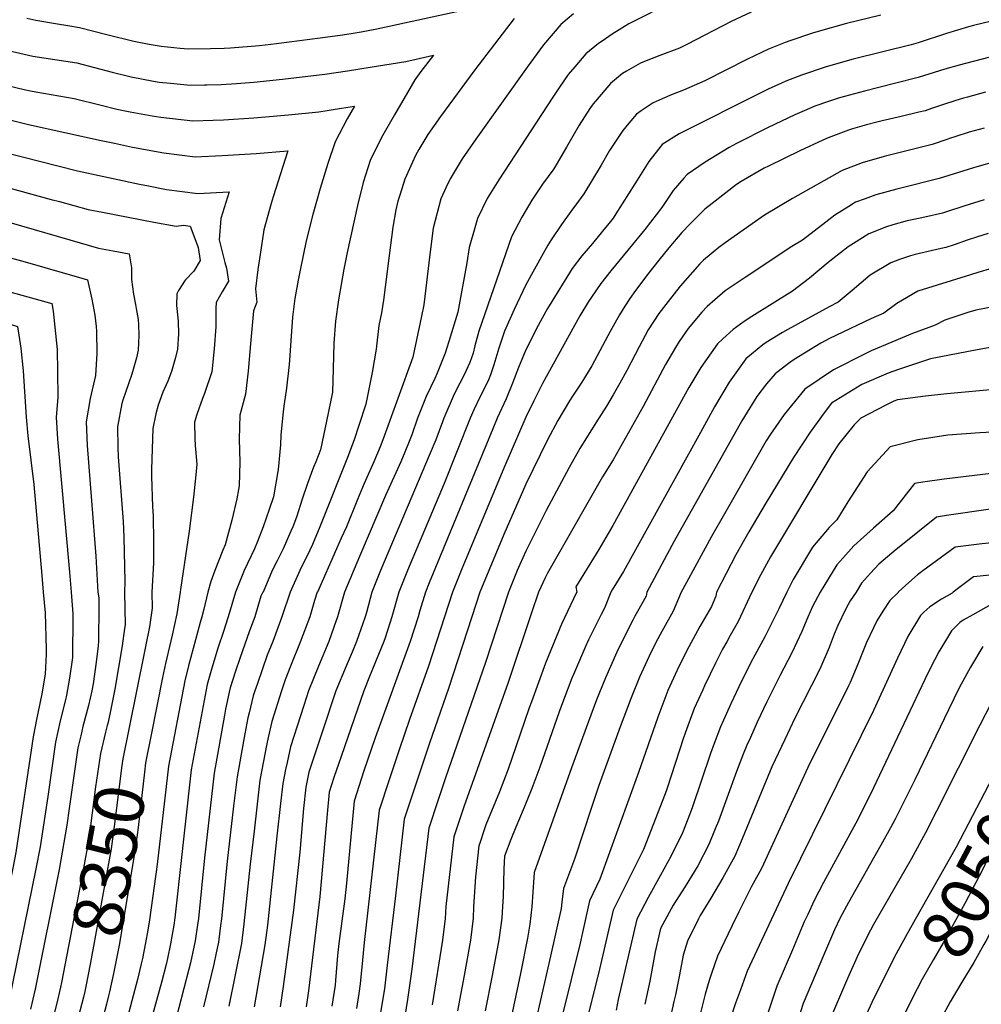
# Model space of a CAD drawing. Units: inches. Extents: x 2504604 to 2509576, y 1523642 to 1529092.
# Drawn here: x 2505709 to 2506262, y 1524763 to 1525329 of the extents above; entities that cross this region are included whole.
import ezdxf
from ezdxf.enums import TextEntityAlignment as Align

# ---------------------------------------------------------------- set-up
doc = ezdxf.new("R2010")
doc.units = ezdxf.units.IN
doc.header["$MEASUREMENT"] = 0
doc.layers.add('tile_2649_20_contour_10ft', color=8, linetype='Continuous')
doc.styles.add('Arial', font='arial.ttf')

msp = doc.modelspace()

# ---------------------------------------------------------------- linework, layer by layer
at = {"layer": 'tile_2649_20_contour_10ft'}
for points, elevation in [([(2505469.99, 1525340.51), (2505483.29, 1525327.91), (2505493.78, 1525319.64), (2505497.3, 1525316.96), (2505505.23, 1525311.61), (2505526.9, 1525296.44), (2505541.57, 1525286.12), (2505554.1, 1525274.21), (2505565.38, 1525261.74), (2505574.93, 1525250.81), (2505576.67, 1525248.99), (2505581.42, 1525245.62), (2505591.36, 1525238.76), (2505594.38, 1525237.76), (2505611.94, 1525233.2), (2505634.77, 1525227.75), (2505644.87, 1525225.42), (2505658.5, 1525222.98), (2505673.16, 1525220.26), (2505682.24, 1525218.24), (2505688.51, 1525216.65), (2505704.15, 1525212.36), (2505709.97, 1525210.67)], 8360), ([(2506084.46, 1525339.49), (2506059.34, 1525326.83), (2506049.73, 1525320.98), (2506043.9, 1525316.98), (2506041.86, 1525315.57), (2506034.51, 1525309.53), (2506028.28, 1525302.19), (2506024.51, 1525297.71), (2506019.49, 1525290.37), (2506015.59, 1525284.6), (2505984.54, 1525237.2), (2505977.87, 1525226.37), (2505972.19, 1525215.01), (2505970.67, 1525209.62), (2505967.48, 1525198.31), (2505966.12, 1525189.38), (2505960.95, 1525161.01), (2505955.86, 1525144.18), (2505953.61, 1525137.55), (2505949.05, 1525125.98), (2505947.79, 1525122.86), (2505942.84, 1525112.55), (2505941.24, 1525108.79), (2505937.69, 1525100.05), (2505934.43, 1525090.61), (2505933.32, 1525087.55), (2505930.58, 1525080.64), (2505928.24, 1525075.05), (2505919.46, 1525055.58), (2505904.47, 1525020.56), (2505895.86, 1525000.05), (2505895.84, 1525000)], 8280), ([(2505504.87, 1525332.88), (2505511.5, 1525328.1), (2505526.08, 1525319.03), (2505542.94, 1525308.87), (2505558.74, 1525299.14), (2505572.47, 1525288.1), (2505577.49, 1525283.69), (2505585.11, 1525276.31), (2505590.03, 1525271.72), (2505598, 1525264.75), (2505609.7, 1525257.33), (2505613.43, 1525255.06), (2505633.77, 1525248.43), (2505642.52, 1525246.03), (2505656.98, 1525242.92), (2505672.19, 1525240.04), (2505679.97, 1525238.34), (2505687.65, 1525236.63), (2505696.46, 1525234.33), (2505702.82, 1525232.65), (2505727.15, 1525225.91)], 8350), ([(2505608.7, 1525337.04), (2505624.9, 1525327.64), (2505653.95, 1525309.62), (2505656.43, 1525308.2), (2505673.84, 1525299.68), (2505695.17, 1525293.3), (2505702.81, 1525291.18), (2505711.5, 1525289.09), (2505715.11, 1525288.32), (2505718.21, 1525287.79), (2505740.23, 1525284.02), (2505755.9, 1525280.04), (2505764.95, 1525277.82), (2505772.59, 1525276.21), (2505785.19, 1525274.05)], 8320), ([(2505652.07, 1525334.37), (2505662.33, 1525328.75), (2505671.8, 1525323.56), (2505677.65, 1525320.97), (2505691.94, 1525314.77), (2505693.46, 1525314.3), (2505704.14, 1525311.21), (2505716.64, 1525308.25), (2505729.21, 1525306.34), (2505741.79, 1525304.4), (2505762.14, 1525298.98), (2505773.11, 1525296.3), (2505785.99, 1525293.85), (2505789.28, 1525293.29), (2505795.75, 1525292.66), (2505807.21, 1525291.68), (2505815.29, 1525291.76), (2505816.67, 1525291.8)], 8310), ([(2505857.93, 1525315.72), (2505881.85, 1525318.79), (2505894.67, 1525320.59), (2505900.72, 1525321.48), (2505905.37, 1525322.2), (2505914.38, 1525323.99), (2505973.6, 1525336.88)], 8300), ([(2506027.45, 1525332.66), (2506020.24, 1525326.46), (2506010.16, 1525314.73), (2506000.91, 1525301.99), (2505971.39, 1525260.52), (2505963.51, 1525249.3), (2505956.62, 1525237.81), (2505954.32, 1525232.94), (2505951.25, 1525226.28), (2505946.86, 1525209.42), (2505944.67, 1525192.6), (2505942.53, 1525174.95), (2505941.33, 1525165.32), (2505940.06, 1525158.76), (2505935.04, 1525135.11), (2505917.88, 1525087.55), (2505916.35, 1525083.69), (2505912.69, 1525075.05), (2505907.02, 1525062.55), (2505903.34, 1525053.4), (2505896.88, 1525037.55), (2505893.94, 1525031.09), (2505891.26, 1525025.05), (2505880.18, 1525000.05), (2505880.16, 1525000)], 8290), ([(2506129.57, 1525333.51), (2506118.24, 1525328.13), (2506093.08, 1525315.16), (2506088.43, 1525312.91), (2506077.21, 1525308.59), (2506068.32, 1525305.29), (2506066.04, 1525304.22), (2506058, 1525299.69), (2506055.67, 1525298.29), (2506048.85, 1525292.52), (2506040.09, 1525282.47), (2506038.72, 1525280.84), (2506036.9, 1525278.17), (2506030.66, 1525268.56), (2506023.47, 1525255.93), (2506016.13, 1525243.44), (2506009.7, 1525234.57), (2506003.55, 1525225.48), (2505997.71, 1525215.69), (2505991.87, 1525204.42), (2505973.06, 1525150.05), (2505970.79, 1525141.74), (2505969.73, 1525137.55), (2505967.87, 1525132.17), (2505964.59, 1525125.05), (2505959.69, 1525115.34), (2505958.35, 1525112.55), (2505952.93, 1525100.05), (2505952.11, 1525097.93), (2505948.32, 1525087.55), (2505945.15, 1525079.88), (2505916.43, 1525012.55), (2505911.44, 1525000.05), (2505911.42, 1525000)], 8270), ([(2506204.17, 1525331.78), (2506184.53, 1525326.99), (2506168.19, 1525322.55), (2506164.93, 1525321.49), (2506151.81, 1525317.18), (2506149.14, 1525316.2), (2506139.69, 1525312.29), (2506127.5, 1525306.51), (2506102.93, 1525294.05), (2506090.75, 1525288.71), (2506084.31, 1525286.31), (2506078.56, 1525283.82), (2506073.3, 1525281.44), (2506066.39, 1525276.9), (2506063.66, 1525274.95), (2506059.36, 1525269.77), (2506055.83, 1525265.44), (2506048.25, 1525253.97), (2506043.42, 1525245.67), (2506033.42, 1525229.1), (2506028.78, 1525222.85), (2506026.88, 1525220.33), (2506020.5, 1525211.42), (2506014.7, 1525202.59), (2506012.78, 1525199.51), (2506009.95, 1525194.88), (2505999.98, 1525176.71), (2505993.33, 1525162.55), (2505987.83, 1525150.05), (2505984.61, 1525140.42), (2505981.7, 1525130.83), (2505979.77, 1525125.05), (2505978.48, 1525121.56), (2505973.85, 1525112.55), (2505970.15, 1525104.88), (2505968.01, 1525100.05), (2505953.07, 1525062.55), (2505931.96, 1525012.55), (2505926.96, 1525000.05), (2505926.94, 1525000)], 8260), ([(2505541.5, 1525329.62), (2505554.43, 1525323.06), (2505575.57, 1525311.91), (2505589.6, 1525301.1), (2505601.58, 1525290.79), (2505603.63, 1525289.09), (2505617.3, 1525279.19), (2505623.96, 1525275.33), (2505633.72, 1525270.05), (2505642.29, 1525267.01), (2505654.38, 1525263.36), (2505657.7, 1525262.58), (2505688.63, 1525255.88), (2505742.3, 1525242.33), (2505745, 1525241.75)], 8340), ([(2505579.01, 1525330.9), (2505592.25, 1525324.56), (2505607.2, 1525314.44), (2505616.08, 1525307.67), (2505621.65, 1525303.87), (2505636.71, 1525293.62), (2505638.98, 1525292.39), (2505653.6, 1525284.73), (2505658.75, 1525283.16), (2505675.1, 1525278.66), (2505714.04, 1525268.91), (2505755.87, 1525259.73), (2505763.49, 1525258.16)], 8330), ([(2505713.12, 1525330.13), (2505718.22, 1525329), (2505730.78, 1525326.82), (2505736.64, 1525325.85), (2505743.35, 1525324.82), (2505759.01, 1525320.73), (2505774.68, 1525316.81), (2505783.39, 1525315.17), (2505790.44, 1525313.95), (2505801.24, 1525312.89), (2505805.82, 1525312.44), (2505818.66, 1525312.65), (2505826.62, 1525312.79), (2505830.15, 1525313.04), (2505846.89, 1525314.42), (2505856.61, 1525315.55), (2505857.93, 1525315.72)], 8300), ([(2505993.4, 1525329.99), (2505970.71, 1525300.46), (2505950.96, 1525273.49), (2505943.72, 1525263.17), (2505938.5, 1525254.54), (2505936.6, 1525251.07), (2505934.82, 1525247.33), (2505930.44, 1525237.48), (2505927.74, 1525228.9), (2505926.5, 1525224.8), (2505925.39, 1525219.96), (2505923.6, 1525209.93), (2505921.4, 1525193.59), (2505919.38, 1525176.93), (2505918.19, 1525167.9), (2505917.02, 1525160.64), (2505915.61, 1525153.37), (2505913.98, 1525139.8), (2505911.62, 1525126.34), (2505909.03, 1525112.88), (2505908.12, 1525108.19), (2505904.1, 1525095.93), (2505901.28, 1525087.55), (2505897.57, 1525077.47), (2505881.59, 1525037.55), (2505877.31, 1525027.37), (2505875.88, 1525024.15), (2505870.14, 1525012.55), (2505864.54, 1525000.05), (2505864.53, 1525000)], 8300), ([(2506267.89, 1525328.38), (2506257.54, 1525325.86), (2506254.64, 1525325.11), (2506241.96, 1525321.35), (2506225.73, 1525315.99), (2506221.71, 1525314.74), (2506188.34, 1525306.46), (2506172.82, 1525302.06), (2506158.67, 1525297.42), (2506149.68, 1525293.8), (2506147.03, 1525292.68), (2506139.41, 1525289.2), (2506135.63, 1525287.34), (2506088.3, 1525263.65), (2506078.44, 1525257.42), (2506070.72, 1525247.77), (2506064.03, 1525236.9), (2506062.84, 1525234.89), (2506051.78, 1525217.56), (2506050.22, 1525215.16), (2506048.78, 1525213.2), (2506044.24, 1525207.63), (2506038.36, 1525200.45), (2506032.22, 1525193.5), (2506026.77, 1525186.15), (2506025.19, 1525183.69), (2506015, 1525167.25), (2506012.59, 1525163.16), (2506009.41, 1525157.66), (2506007.21, 1525153.46), (2505999.98, 1525139.36), (2505995.8, 1525129.23), (2505992.39, 1525120.14), (2505988.81, 1525111.22), (2505983.64, 1525100.05), (2505981.01, 1525094.02), (2505944.55, 1525005.48), (2505942.36, 1525000.05), (2505942.34, 1525000)], 8250), ([(2505816.67, 1525291.8), (2505824.79, 1525291.99), (2505833.62, 1525292.52), (2505843.66, 1525293.24), (2505860.15, 1525294.98), (2505884.42, 1525297.96), (2505897.43, 1525299.92), (2505910.47, 1525301.97), (2505931.15, 1525305.26), (2505936.96, 1525306.51), (2505946.88, 1525308.86), (2505939.65, 1525299.51), (2505936.33, 1525294.73), (2505931.95, 1525287.36), (2505924.47, 1525274.49), (2505917.14, 1525261.54), (2505910.48, 1525248.23), (2505906.51, 1525235.56), (2505903.33, 1525222.47), (2505897.27, 1525195.3), (2505895.37, 1525185.87), (2505892.39, 1525168.13), (2505890.6, 1525155.79), (2505889.66, 1525143.24), (2505889.35, 1525128.49), (2505888.86, 1525115), (2505885.51, 1525098.45), (2505881.9, 1525081.96), (2505879.27, 1525075.05), (2505878.04, 1525072), (2505874.43, 1525062.55), (2505871.43, 1525053.6), (2505868.09, 1525043.15), (2505865.99, 1525037.55), (2505864.95, 1525035.08), (2505860.48, 1525025.05), (2505857.05, 1525017.98), (2505854.26, 1525012.55), (2505848.92, 1525000.05), (2505848.9, 1525000)], 8310), ([(2506266.09, 1525307.59), (2506249.34, 1525303.04), (2506240.96, 1525300.73), (2506225.62, 1525296.06), (2506212.11, 1525292.53), (2506194.85, 1525288.09), (2506180.37, 1525284.25), (2506173.52, 1525282.02), (2506166.28, 1525279.49), (2506160.16, 1525276.93), (2506154.74, 1525274.49), (2506139.42, 1525267.18), (2506121.31, 1525258.09), (2506116.98, 1525255.8), (2506103.21, 1525247.25), (2506099.57, 1525244.91), (2506092.86, 1525240.31), (2506090.87, 1525238.05), (2506084.87, 1525230.98), (2506078.3, 1525221.15), (2506068.55, 1525208.59), (2506048.97, 1525184.81), (2506043.23, 1525177.61), (2506037.79, 1525169.76), (2506036.04, 1525167.1), (2506031.15, 1525158.87), (2506009.74, 1525119.99), (2506004.58, 1525110.16), (2505999.98, 1525100.62), (2505987.48, 1525071.4), (2505963.31, 1525013.37), (2505957.91, 1525000.05), (2505957.89, 1525000)], 8240), ([(2506264.35, 1525287.49), (2506254.1, 1525284.75), (2506251.78, 1525284.12), (2506246.8, 1525282.58), (2506240.34, 1525280.39), (2506233.36, 1525278.09), (2506229.64, 1525276.89), (2506226.11, 1525276.02), (2506215.85, 1525273.51), (2506204.97, 1525271.03), (2506202.02, 1525270.34), (2506195.9, 1525268.69), (2506187.91, 1525266.48), (2506185.55, 1525265.66), (2506174.01, 1525261.27), (2506170.96, 1525259.88), (2506157.67, 1525253.83), (2506139.56, 1525245.06), (2506137.19, 1525243.86), (2506123.87, 1525236.14), (2506121.24, 1525234.5), (2506107.16, 1525223.49), (2506103.08, 1525220.25), (2506094.74, 1525211.98), (2506089.85, 1525206.81), (2506082.3, 1525198.07), (2506076.55, 1525191.04), (2506070.81, 1525183.66), (2506063.19, 1525173.57), (2506059.84, 1525168.99), (2506057.01, 1525164.52), (2506053.89, 1525159.58), (2506048.52, 1525149.86), (2506047.21, 1525147.39), (2506038.11, 1525130.27), (2506032.24, 1525120.81), (2506026.95, 1525112.81), (2506025.18, 1525110.04), (2506018.39, 1525098.71), (2506012.54, 1525087.65), (2505999.98, 1525062.11), (2505987.48, 1525033.18), (2505973.62, 1525000.05), (2505973.6, 1525000)], 8230), ([(2505785.19, 1525274.05), (2505790.22, 1525273.18), (2505808.58, 1525271.14), (2505820.33, 1525271.49), (2505826.14, 1525271.68), (2505843.66, 1525272.82), (2505863.64, 1525274.45), (2505881.12, 1525276.35), (2505894.15, 1525278.35), (2505901.53, 1525279.52), (2505897.35, 1525272.19), (2505890.35, 1525259.06), (2505886.19, 1525246.5), (2505881.81, 1525232.17), (2505877.57, 1525217.19), (2505873.7, 1525202.12), (2505870.47, 1525186.18), (2505869.18, 1525179.5), (2505867.22, 1525168.93), (2505865.96, 1525158.16), (2505864.93, 1525144.56), (2505864.24, 1525133.45), (2505863.99, 1525130.94), (2505862.49, 1525117.38), (2505861.1, 1525108.36), (2505860.58, 1525103.86), (2505859.15, 1525090.28), (2505858.9, 1525084.72), (2505857.71, 1525070.65), (2505854.89, 1525054.95), (2505852.5, 1525047.53), (2505849.04, 1525037.55), (2505845.77, 1525029.26), (2505843.98, 1525025.05), (2505838.11, 1525012.55), (2505833.16, 1525000.05), (2505833.15, 1525000)], 8320), ([(2506263.72, 1525266.95), (2506255.09, 1525264.61), (2506246.87, 1525261.91), (2506244.39, 1525261.05), (2506242.16, 1525260.3), (2506233.71, 1525257.46), (2506221.44, 1525254.47), (2506206.16, 1525250.55), (2506193.59, 1525246.88), (2506181.98, 1525242.48), (2506153.53, 1525226.43), (2506137.42, 1525216.85), (2506130.23, 1525211.9), (2506114.67, 1525200.93), (2506111.15, 1525198.15), (2506102.16, 1525190.91), (2506100.16, 1525188.8), (2506088.88, 1525176.1), (2506081.85, 1525167.2), (2506076.47, 1525160.36), (2506070.5, 1525150.96), (2506065.27, 1525141.17), (2506058.1, 1525127.54), (2506054.11, 1525120.17), (2506050.37, 1525113.57), (2506046.44, 1525107.06), (2506040.32, 1525097.42), (2506031.12, 1525082.72), (2506025.09, 1525071.76), (2506011.8, 1525046.97), (2505999.98, 1525023.66), (2505996.6, 1525015.93), (2505995.13, 1525012.55), (2505990.09, 1525000.05), (2505990.07, 1525000)], 8220), ([(2505763.49, 1525258.16), (2505773.94, 1525256), (2505791.98, 1525252.76), (2505809.95, 1525250.47), (2505825.36, 1525251.2), (2505845.03, 1525252.32), (2505863.28, 1525253.77), (2505854.7, 1525227.31), (2505853.55, 1525223.46), (2505849.34, 1525208.48), (2505847.23, 1525194.21), (2505846.04, 1525185.54), (2505844.6, 1525174.51), (2505845.41, 1525166.88), (2505843.43, 1525161.91), (2505841.73, 1525142.93), (2505840.34, 1525127.08), (2505838.85, 1525113.93), (2505835.62, 1525101.88), (2505835.2, 1525088.3), (2505835.64, 1525074.85), (2505835.3, 1525061.28), (2505834.92, 1525059.15), (2505833.8, 1525053.73), (2505830.94, 1525041.5), (2505827.18, 1525027.25), (2505825.85, 1525024.19), (2505821.12, 1525012.55), (2505818.9, 1525006.13), (2505817.24, 1525000.05), (2505817.23, 1525000)], 8330), ([(2506270.3, 1525247.72), (2506259.42, 1525244.68), (2506254.53, 1525243.11), (2506237.79, 1525237.99), (2506237.72, 1525237.98), (2506215.66, 1525232.38), (2506213.44, 1525231.84), (2506201.35, 1525228.58), (2506195.15, 1525226.3), (2506189.71, 1525224.26), (2506185.87, 1525221.89), (2506177.72, 1525216.76), (2506172.69, 1525212.79), (2506159.14, 1525202.49), (2506153.13, 1525198.82), (2506126.15, 1525180.94), (2506114.7, 1525173.31), (2506104.38, 1525164.39), (2506101.22, 1525161.08), (2506093.35, 1525151.6), (2506088.2, 1525144.21), (2506086.08, 1525140.78), (2506080.38, 1525131.03), (2506067.56, 1525106.72), (2506050.28, 1525076.12), (2506044.2, 1525066.28), (2506017.86, 1525020.39), (2506012.54, 1525011), (2506011.23, 1525008.32), (2506007.45, 1525000)], 8210), ([(2505745, 1525241.75), (2505777.81, 1525234.67), (2505783.07, 1525233.61), (2505793.38, 1525231.66), (2505811.37, 1525229.24), (2505829.4, 1525230.22), (2505824.7, 1525214.91), (2505823.7, 1525202.6), (2505826.89, 1525189.7), (2505827.96, 1525186.37), (2505829.04, 1525178.83), (2505825.36, 1525172.75), (2505822, 1525166.64), (2505821.86, 1525163.35), (2505821.71, 1525159.7), (2505821.7, 1525152.64), (2505820.77, 1525139.98), (2505819.42, 1525126.74), (2505815.3, 1525114.34), (2505814.03, 1525111.49), (2505810.81, 1525102.18), (2505809.52, 1525097.83), (2505809.67, 1525088.49), (2505809.82, 1525084.36), (2505810.79, 1525073.73), (2505810.37, 1525067.53), (2505808.99, 1525054.76), (2505806.51, 1525035.12), (2505801.56, 1525001.63), (2505801.26, 1525000)], 8340), ([(2505727.15, 1525225.91), (2505731.85, 1525224.61), (2505748.32, 1525220.19), (2505756.69, 1525218.52), (2505786.09, 1525212.76), (2505798.92, 1525210.42), (2505803.17, 1525211), (2505806.98, 1525210.53), (2505809.15, 1525204.95), (2505811.71, 1525198.24), (2505812.82, 1525190.68), (2505809.11, 1525184.61), (2505804.21, 1525179.42), (2505800.33, 1525173.48), (2505799.43, 1525171.62), (2505799.23, 1525164.85), (2505799.86, 1525157.88), (2505800.17, 1525155.64), (2505800.33, 1525148.62), (2505799.65, 1525139.78), (2505798.69, 1525135.03), (2505796.25, 1525126.91), (2505794.13, 1525121.36), (2505791.35, 1525115.02), (2505788.61, 1525107.54), (2505787.19, 1525102.64), (2505785.62, 1525094.11), (2505784.87, 1525070.58), (2505784.78, 1525066.8), (2505785.44, 1525049.16), (2505785.79, 1525043.93), (2505785.95, 1525029.07), (2505785.97, 1525016.95), (2505784.98, 1525000)], 8350), ([(2506263.66, 1525225.56), (2506251.9, 1525221.96), (2506241.99, 1525218.76), (2506239.74, 1525218.07), (2506229.59, 1525215.78), (2506223.23, 1525214.4), (2506219.43, 1525213.53), (2506211.21, 1525211.3), (2506207.51, 1525210.12), (2506197.43, 1525206.06), (2506190.03, 1525201.51), (2506185.41, 1525198.64), (2506176.65, 1525191.75), (2506174.04, 1525189.68), (2506163.22, 1525180.66), (2506153.52, 1525173.14), (2506129.96, 1525158.55), (2506125.67, 1525155.69), (2506119.34, 1525151.09), (2506113.33, 1525145.69), (2506110.32, 1525142.8), (2506100.7, 1525129.19), (2506093.76, 1525117.65), (2506057.36, 1525051.58), (2506050.19, 1525038.47), (2506042.1, 1525024.65), (2506028.77, 1525003.13), (2506029.33, 1525000)], 8200), ([(2505709.97, 1525210.67), (2505737.83, 1525202.61), (2505754.38, 1525197.94), (2505762.72, 1525196.32), (2505771.99, 1525194.55), (2505773.22, 1525186.58), (2505773.35, 1525179.81), (2505774.35, 1525171.49), (2505775.57, 1525165.48), (2505775.98, 1525163.22), (2505777.07, 1525156.85), (2505777.36, 1525153.73), (2505777.52, 1525147.71), (2505777.06, 1525139.25), (2505776.17, 1525134.84), (2505773.52, 1525125.35), (2505768.35, 1525110.49), (2505767.69, 1525108.59), (2505765.3, 1525095.18), (2505765.41, 1525083.31), (2505765.66, 1525077.91), (2505768.43, 1525040.64), (2505768.95, 1525031.66), (2505769.4, 1525006.1), (2505769.31, 1525000)], 8360), ([(2506265.98, 1525206.22), (2506259.92, 1525204.35), (2506253.82, 1525202.37), (2506246.42, 1525199.84), (2506241.69, 1525198.24), (2506239.02, 1525197.65), (2506223.91, 1525194.17), (2506221.39, 1525193.44), (2506215.06, 1525191.26), (2506209.99, 1525189.43), (2506198.18, 1525182.28), (2506187.78, 1525173.61), (2506179.68, 1525166.88), (2506174.44, 1525164.18), (2506150.74, 1525151.13), (2506147.72, 1525149.33), (2506138.36, 1525143.55), (2506136.37, 1525142.25), (2506126.69, 1525134.3), (2506116.93, 1525120.85), (2506108.57, 1525106.68), (2506100.49, 1525091.77), (2506056.17, 1525012.01), (2506049.78, 1525001.45), (2506048.92, 1525000)], 8190), ([(2505693.64, 1525195.08), (2505712.22, 1525189.94), (2505744.73, 1525180.69), (2505748.02, 1525179.72), (2505750.39, 1525168.55), (2505752.25, 1525159.27), (2505752.98, 1525152.75), (2505753.25, 1525150.07), (2505753.44, 1525137.36), (2505752.51, 1525124.73), (2505749.46, 1525111.46), (2505747.22, 1525098.02), (2505747.84, 1525084.47), (2505752.85, 1525020.83), (2505753.97, 1525000)], 8370), ([(2506267.94, 1525186.19), (2506260.03, 1525183.79), (2506255.77, 1525182.48), (2506225.45, 1525173.05), (2506213.48, 1525166.06), (2506206.01, 1525160.57), (2506198.44, 1525157.3), (2506174.72, 1525145.83), (2506169.73, 1525143.2), (2506160.29, 1525137.52), (2506154.31, 1525133.87), (2506151.05, 1525131.48), (2506143.52, 1525125.57), (2506138.56, 1525119.8), (2506132.95, 1525112.54), (2506125.82, 1525101.09), (2506124.3, 1525098.51), (2506085.43, 1525029.37), (2506069.65, 1525000)], 8180), ([(2505678.83, 1525179.34), (2505685.84, 1525177.59), (2505727.43, 1525166.12), (2505728.22, 1525161.61), (2505730.46, 1525139.6), (2505730.77, 1525126.88), (2505730.88, 1525111.93), (2505729.88, 1525100.74), (2505730.77, 1525088.01), (2505737.71, 1525011.47), (2505738.54, 1525000)], 8380), ([(2505665.69, 1525165.37), (2505673.22, 1525163.36), (2505691.47, 1525158.03), (2505707.66, 1525152.83), (2505709.71, 1525140.39), (2505711.01, 1525127.37), (2505712.75, 1525100.7), (2505713.75, 1525089.89), (2505717.07, 1525061.95), (2505721.71, 1525009.67), (2505722.56, 1525000)], 8390), ([(2506275.65, 1525165.46), (2506258.9, 1525162.14), (2506254.35, 1525160.88), (2506241.1, 1525156.46), (2506235.49, 1525153.51), (2506222.46, 1525148.8), (2506198.72, 1525138.77), (2506195.22, 1525137.1), (2506177.04, 1525127.85), (2506160.57, 1525116.72), (2506148.57, 1525102.19), (2506140.78, 1525090.88), (2506138.23, 1525087.09), (2506114.28, 1525045.06), (2506106.87, 1525032.02), (2506092.42, 1525005.66), (2506089.48, 1525000)], 8170), ([(2506272.28, 1525141.49), (2506270.4, 1525141.24), (2506259.59, 1525139.4), (2506232.87, 1525134.23), (2506214.46, 1525128.11), (2506208.36, 1525125.99), (2506193.3, 1525119.41), (2506175.93, 1525108.75), (2506171.68, 1525103.13), (2506163.53, 1525092.1), (2506154.02, 1525077.55), (2506144.79, 1525062.31), (2506137.79, 1525050.71), (2506128.27, 1525034.69), (2506120.94, 1525021.58), (2506109.72, 1525000)], 8160), ([(2506271.58, 1525116.7), (2506242.16, 1525114.02), (2506229.94, 1525112.71), (2506213.89, 1525110.67), (2506211.66, 1525109.89), (2506207.16, 1525107.56), (2506192.67, 1525100.07), (2506188.94, 1525096.25), (2506180.1, 1525085.3), (2506176.06, 1525079.3), (2506140.8, 1525020.3), (2506135.05, 1525009.79), (2506130.04, 1525000)], 8150), ([(2506340.7, 1525099.8), (2506337.99, 1525099.71), (2506332.43, 1525099.52), (2506329.86, 1525099.34), (2506320.19, 1525098.05), (2506307.72, 1525095.97), (2506295.27, 1525093.92), (2506275.84, 1525092.36), (2506261.1, 1525091.59), (2506242.76, 1525090.26), (2506225.44, 1525087.67), (2506209.53, 1525083.59), (2506196.44, 1525069.32), (2506185.34, 1525052.08), (2506178.98, 1525041.57), (2506174.59, 1525037.31), (2506165, 1525025.99), (2506153.9, 1525007.3), (2506150.1, 1525000)], 8140), ([(2506324.9, 1525075.21), (2506240.58, 1525065.04), (2506228.44, 1525063.3), (2506223.61, 1525062.55), (2506211.3, 1525046.75), (2506200.05, 1525036.86), (2506188.8, 1525026.77), (2506182.36, 1525019.67), (2506178.84, 1525015.72), (2506169.33, 1525000)], 8130), ([(2506267.3, 1525047.73), (2506242.07, 1525044.15), (2506236.3, 1525043.1), (2506214.71, 1525025.99), (2506213.01, 1525024.57), (2506203.05, 1525016.21), (2506198.33, 1525011), (2506193.14, 1525005.12), (2506190, 1525000)], 8120), ([(2506273.21, 1525028.98), (2506260.77, 1525027.71), (2506246.95, 1525025.99), (2506228.37, 1525012.31), (2506225.33, 1525010.03), (2506218.61, 1525004.14), (2506214.19, 1525000)], 8110), ([(2506433.56, 1525000), (2506421.04, 1525003.34), (2506407.38, 1525008.06), (2506404.45, 1525008.96), (2506393.97, 1525011.43), (2506376.45, 1525012.24), (2506357.75, 1525011.09), (2506343.34, 1525010.16), (2506326.08, 1525009.86), (2506308.69, 1525010.36), (2506301.28, 1525010.61), (2506291.43, 1525010.64), (2506284.27, 1525010.65), (2506274.57, 1525010.19), (2506266.96, 1525009.79), (2506257.6, 1525008.88), (2506249.92, 1525003.04), (2506245.91, 1525000)], 8100), ([(2505738.54, 1525000), (2505739.5, 1524987.62), (2505739.51, 1524982.5), (2505739.36, 1524966.26), (2505739.33, 1524963.17), (2505739.3, 1524962.54), (2505737.68, 1524950.6), (2505736, 1524940.75), (2505735.41, 1524938.2), (2505732.28, 1524926.01), (2505729.56, 1524913.72), (2505725.19, 1524882.61), (2505720.67, 1524853.63), (2505718.3, 1524840.93), (2505702.65, 1524764.7), (2505701.12, 1524757.82), (2505690.96, 1524748.56), (2505681.8, 1524740.49), (2505670.93, 1524731.04), (2505665.26, 1524726.43), (2505659.79, 1524722.1), (2505645.7, 1524712.65), (2505627.39, 1524701.11)], 8380), ([(2505722.56, 1525000), (2505723.61, 1524988.18), (2505724.14, 1524967.05), (2505724.13, 1524964.29), (2505723.61, 1524952.84), (2505721.67, 1524941.59), (2505719.41, 1524930.5), (2505718.79, 1524927.85), (2505716.66, 1524916.9), (2505706.71, 1524850.38), (2505705.04, 1524841.3), (2505690.34, 1524767.78), (2505686.01, 1524763.52), (2505685.8, 1524763.32)], 8390), ([(2505753.97, 1525000), (2505754.44, 1524996.86), (2505754.44, 1524991.8), (2505754.4, 1524971.87), (2505754.09, 1524969.1), (2505752.94, 1524959.8), (2505751.21, 1524947.27), (2505750.43, 1524943.22), (2505748.54, 1524934.96), (2505745.37, 1524922.78), (2505744.11, 1524917.49), (2505742.46, 1524910.54), (2505737.44, 1524875.57), (2505736.1, 1524866), (2505731.78, 1524840.53), (2505717.83, 1524771.67), (2505715.26, 1524760.2)], 8370), ([(2505817.23, 1525000), (2505814.8, 1524990.2), (2505813.82, 1524985.86), (2505812.74, 1524982.53), (2505806.13, 1524957.63), (2505803.95, 1524948.96), (2505794.53, 1524899.89), (2505788, 1524843.36), (2505783.55, 1524811.69), (2505782.63, 1524805.76), (2505781.28, 1524798.39), (2505779.62, 1524789.4), (2505778.89, 1524786.31), (2505776.7, 1524777.33), (2505773.51, 1524765.11), (2505758.81, 1524708.94)], 8330), ([(2505769.31, 1525000), (2505769.6, 1524981.27), (2505769.31, 1524979.18), (2505767.86, 1524969.09), (2505763.64, 1524944.2), (2505761.23, 1524931.83), (2505759.85, 1524925.33), (2505759.34, 1524923.46)], 8360), ([(2505784.98, 1525000), (2505785.11, 1524990.85), (2505783.62, 1524980.06), (2505781.39, 1524968.81), (2505780.73, 1524965.91), (2505771.72, 1524921.27)], 8350), ([(2505833.15, 1525000), (2505828.91, 1524985.86), (2505826.01, 1524976.85), (2505823.06, 1524968.36), (2505819.43, 1524956.36), (2505816.82, 1524947.01), (2505816.15, 1524943.87), (2505814.44, 1524934.75), (2505807.69, 1524897.9), (2505800.85, 1524837.05), (2505799.59, 1524824.86), (2505798.2, 1524812.7), (2505797.61, 1524808.63), (2505795.8, 1524797.86), (2505794.04, 1524789.33), (2505793.26, 1524785.98), (2505790.8, 1524776.34), (2505780.04, 1524737.43)], 8320), ([(2505801.26, 1525000), (2505799.33, 1524987.52), (2505796.77, 1524975.29), (2505792.81, 1524958.94), (2505791.05, 1524950.91), (2505784.74, 1524918.96)], 8340), ([(2505848.9, 1525000), (2505847.61, 1524997.75), (2505844.28, 1524985.86), (2505841.15, 1524977.85), (2505835.52, 1524961.88), (2505833.01, 1524954.69), (2505830.06, 1524945), (2505829.45, 1524942.59), (2505827.36, 1524932.79), (2505826.71, 1524929.38), (2505820.85, 1524895.91), (2505815.28, 1524847.24), (2505811.75, 1524812.36), (2505811.29, 1524808.77), (2505809.9, 1524799.51), (2505807.27, 1524786.92), (2505806.35, 1524783.31), (2505797.68, 1524749.94)], 8310), ([(2505864.53, 1525000), (2505859.84, 1524985.86), (2505854.51, 1524971.67), (2505851.39, 1524963.79), (2505845.67, 1524947.52), (2505844.2, 1524943.3), (2505843.34, 1524940.52), (2505840.88, 1524930.74), (2505840.22, 1524927.81), (2505838.44, 1524918.49), (2505837.67, 1524914.32), (2505834.01, 1524893.91), (2505832.01, 1524876.92), (2505828.34, 1524845.26), (2505825.04, 1524812.26), (2505824.56, 1524808.4), (2505823.23, 1524798.78), (2505821.94, 1524792.61), (2505820.57, 1524786.19), (2505814.78, 1524761.61)], 8300), ([(2505880.16, 1525000), (2505878.54, 1524995.17), (2505875.81, 1524985.86), (2505870.28, 1524971.32), (2505864.82, 1524957.49), (2505861.74, 1524949.58), (2505859.55, 1524943.3), (2505854.08, 1524925.76), (2505851.97, 1524916.44), (2505851.17, 1524912.77), (2505847.18, 1524891.92), (2505843.75, 1524862.51), (2505841.62, 1524843.62), (2505837.97, 1524809.36), (2505836.49, 1524798.06), (2505829.24, 1524761.95)], 8290), ([(2505895.84, 1525000), (2505891.78, 1524985.86), (2505889.7, 1524979.84), (2505886.7, 1524971.67), (2505880.76, 1524957.49), (2505875.12, 1524943.3), (2505872.39, 1524934.95), (2505864.79, 1524911.06), (2505862.86, 1524902.17), (2505861.95, 1524897.97), (2505860.34, 1524889.93), (2505859.06, 1524878.53), (2505856.95, 1524859.66), (2505851.41, 1524808.63), (2505849.88, 1524797.33), (2505843.91, 1524761.61)], 8280), ([(2505911.42, 1525000), (2505908.45, 1524988.43), (2505907.72, 1524985.86), (2505906.42, 1524982.09), (2505902.69, 1524971.67), (2505900.16, 1524965.48), (2505896.71, 1524957.49), (2505890.87, 1524943.3), (2505883.18, 1524920.13), (2505875.37, 1524896.53), (2505873.5, 1524887.93), (2505872.15, 1524875.58), (2505870.1, 1524850.6), (2505866.46, 1524817.25), (2505860.58, 1524773.28), (2505858.71, 1524761.61)], 8270), ([(2505926.94, 1525000), (2505922.97, 1524985.86), (2505919.09, 1524973.81), (2505918.32, 1524971.67), (2505910.26, 1524951.6), (2505906.85, 1524943.3), (2505893.82, 1524905.52), (2505889.7, 1524893.38), (2505887.02, 1524884.98), (2505886.1, 1524874.64), (2505881.67, 1524824.98), (2505875.09, 1524770.85), (2505873.65, 1524761.61)], 8260), ([(2505942.34, 1525000), (2505939.14, 1524989.55), (2505938.1, 1524985.86), (2505933.5, 1524971.67), (2505913.4, 1524916.3), (2505907, 1524897.26), (2505901.36, 1524879.84), (2505896.88, 1524832.72), (2505895.89, 1524823.78), (2505892.47, 1524797.99), (2505891.82, 1524791.18), (2505890.64, 1524776.78), (2505890.38, 1524774.04), (2505888.52, 1524762.03)], 8250), ([(2505957.89, 1525000), (2505953.31, 1524985.86), (2505944.04, 1524957.48), (2505933.23, 1524926.75), (2505927.31, 1524909.43), (2505921.47, 1524892.08), (2505915.7, 1524874.7), (2505907.03, 1524798.67), (2505906.15, 1524788.41), (2505904.88, 1524774.72), (2505904.1, 1524769.24), (2505902.77, 1524760.61)], 8240), ([(2505973.6, 1525000), (2505968.99, 1524985.86), (2505955.59, 1524944.68), (2505944.65, 1524913.23), (2505940.2, 1524899.93), (2505930.04, 1524869.56), (2505925.09, 1524825.42), (2505920.34, 1524785.51), (2505918.71, 1524771.95), (2505916.18, 1524756.09)], 8230), ([(2505990.07, 1525000), (2505976.96, 1524959.51), (2505953.9, 1524893.34), (2505949.46, 1524880.02), (2505944.38, 1524864.42), (2505934.55, 1524783.32), (2505931.97, 1524765.85), (2505929.77, 1524751.51)], 8220), ([(2506007.45, 1525000), (2506003.3, 1524988.17), (2505989.96, 1524948), (2505964.5, 1524876.66), (2505961.57, 1524867.99), (2505958.73, 1524859.28), (2505954.08, 1524819.31), (2505953.59, 1524812.47), (2505952.11, 1524799.98), (2505946.26, 1524762.66)], 8210), ([(2506029.33, 1525000), (2506029.22, 1524999.8), (2506020.61, 1524981.65), (2506011.39, 1524959.14), (2506003.27, 1524937.02), (2506002.05, 1524933.61), (2505994.4, 1524911.19), (2505989.95, 1524898.27), (2505984.9, 1524885.31), (2505977.09, 1524866.32), (2505975.89, 1524862.85), (2505973.77, 1524856.34), (2505973.07, 1524854.14), (2505971.06, 1524836.33), (2505970.05, 1524819), (2505969.7, 1524812.49), (2505968.24, 1524800), (2505964.63, 1524779.6), (2505960.83, 1524759.19)], 8200), ([(2506048.92, 1525000), (2506045.34, 1524990.93), (2506043.4, 1524987.27), (2506036.19, 1524972.56), (2506034.47, 1524968.87), (2506027.46, 1524952.73), (2506026.53, 1524950.49), (2506021.7, 1524937.93), (2506019.19, 1524931.16), (2506008.17, 1524899.38), (2506003.45, 1524887.1), (2505998.49, 1524874.8), (2505994.36, 1524864.96), (2505991.42, 1524857.89), (2505987.9, 1524848.21), (2505987.44, 1524840.97), (2505986.97, 1524825.01), (2505986.66, 1524819.32), (2505986.25, 1524812.52), (2505984.64, 1524800.03), (2505980.79, 1524779.62), (2505976.74, 1524759.21)], 8190), ([(2506069.65, 1525000), (2506069.36, 1524997.82), (2506064.29, 1524988.92), (2506062.79, 1524986.26), (2506061.58, 1524983.93), (2506054.08, 1524969.16), (2506052.44, 1524965.57), (2506045.81, 1524950.78), (2506043.73, 1524945.63), (2506040.8, 1524938.22), (2506036.06, 1524925.66), (2506026.42, 1524899.03), (2506004.85, 1524838.87), (2506004.66, 1524835.95), (2506003.45, 1524819), (2506002.3, 1524809.15), (2506001.04, 1524800.99), (2505996.97, 1524780.68), (2505991.6, 1524755.42)], 8180), ([(2506089.48, 1525000), (2506084.72, 1524989.09), (2506078.22, 1524977.49), (2506076.02, 1524973.25), (2506072.17, 1524965.64), (2506068.77, 1524958.25), (2506065.49, 1524951.07), (2506060.62, 1524939.22), (2506054.33, 1524922.61), (2506042.13, 1524888.81), (2506037.61, 1524875.72), (2506028.52, 1524847.7), (2506027.56, 1524844.94), (2506021.81, 1524829.54), (2506020.85, 1524821.81), (2506020.44, 1524818.2), (2506014.34, 1524790.66), (2506002.31, 1524738.56)], 8170), ([(2506109.72, 1525000), (2506109.31, 1524997.71), (2506106.8, 1524991.83), (2506100.12, 1524980.34), (2506093.76, 1524968.66), (2506088.28, 1524957.77), (2506087.09, 1524955.22), (2506081.81, 1524943.51), (2506077.19, 1524931.26), (2506076.05, 1524928.19), (2506064.84, 1524896.42), (2506042.62, 1524835.01), (2506036.78, 1524822.56), (2506032.71, 1524804.29), (2506031.23, 1524798.1), (2506015.69, 1524734.66)], 8160), ([(2506130.04, 1525000), (2506122.12, 1524983.13), (2506117.64, 1524975.13), (2506115.59, 1524971.55), (2506113.27, 1524967.23), (2506109.11, 1524959.2), (2506102.84, 1524946.26), (2506101.81, 1524943.97), (2506096.91, 1524933.08), (2506091.76, 1524918.97), (2506090.83, 1524916.28), (2506081.33, 1524887.31), (2506080.13, 1524884.04), (2506067.66, 1524852.03), (2506063.02, 1524842.46), (2506050.35, 1524817.25), (2506041.95, 1524780.83), (2506032.13, 1524741.82)], 8150), ([(2506150.1, 1525000), (2506145.52, 1524990.51), (2506137.5, 1524974.35), (2506130.62, 1524961.61), (2506124.15, 1524948.8), (2506117.98, 1524935.8), (2506115.46, 1524930.22), (2506112.05, 1524922.62), (2506108.43, 1524912.97), (2506106.33, 1524907.27), (2506095.73, 1524875.98), (2506093.27, 1524869.43), (2506090.15, 1524861.71), (2506083.59, 1524848.34), (2506077.3, 1524836.87), (2506070.44, 1524824.48), (2506063.91, 1524811.95), (2506053.22, 1524765.81), (2506051.94, 1524759.58)], 8140), ([(2506169.33, 1525000), (2506164.99, 1524991.77), (2506162.22, 1524985.75), (2506158.72, 1524977.49), (2506153.13, 1524965.19), (2506146.12, 1524951.86), (2506138.62, 1524936.95), (2506133.19, 1524925.29), (2506129.22, 1524916.5), (2506127.24, 1524912.12), (2506125.11, 1524906.82), (2506121.3, 1524896.92), (2506110.8, 1524868.32), (2506109.03, 1524863.89), (2506105.29, 1524854.88), (2506098.92, 1524842.64), (2506091.68, 1524830.8), (2506084.8, 1524819.98), (2506083.58, 1524818), (2506077.48, 1524806.64), (2506074.41, 1524793.21), (2506071.36, 1524776.4), (2506068.58, 1524763.02)], 8130), ([(2506190, 1525000), (2506186.59, 1524994.98), (2506185.38, 1524993.02), (2506183.84, 1524989.99), (2506179.5, 1524980.89), (2506177.36, 1524975.89), (2506174.46, 1524968.26), (2506169.22, 1524955.75), (2506154.79, 1524927.5), (2506148.95, 1524915.33), (2506141.59, 1524899.51), (2506136.89, 1524888.41), (2506125.89, 1524861.51), (2506124.46, 1524858.13), (2506120.23, 1524848.13), (2506113.4, 1524835.67), (2506106.55, 1524824.08), (2506100.35, 1524814.16), (2506099.34, 1524812.15), (2506093.12, 1524799.38), (2506091.31, 1524793.72), (2506090.55, 1524791.32), (2506088.52, 1524779.94), (2506086.09, 1524768.55), (2506085.24, 1524764.65), (2506082.64, 1524753.11)], 8120), ([(2506214.19, 1525000), (2506214.16, 1524999.88), (2506209.43, 1524995.34), (2506205.41, 1524989.06), (2506201.93, 1524983.5), (2506200, 1524979.57), (2506196.04, 1524971.19), (2506190.93, 1524958.61), (2506186.53, 1524948.16), (2506185.63, 1524946.13), (2506162.31, 1524899.22), (2506135.59, 1524841.2), (2506129.92, 1524830.81), (2506122.66, 1524816.28), (2506118.68, 1524808.26), (2506116.38, 1524803.53), (2506110.23, 1524790.73), (2506106.99, 1524781.41), (2506105.49, 1524776.77), (2506103.25, 1524768.94), (2506099.39, 1524753.52)], 8110), ([(2506245.91, 1525000), (2506245.33, 1524999.52), (2506239.15, 1524996), (2506232.38, 1524991.65), (2506228.88, 1524988.46), (2506227, 1524986.6), (2506219.86, 1524974.57), (2506213.83, 1524961.99), (2506200.05, 1524932.01), (2506150.91, 1524832.55), (2506127.33, 1524782.08), (2506123.47, 1524771.45), (2506120.67, 1524763.62), (2506119.36, 1524759.61), (2506116.07, 1524747.81)], 8100), ([(2506267.62, 1524992.96), (2506257.06, 1524987.09), (2506251.6, 1524983.88), (2506249.7, 1524982.59), (2506244.82, 1524977.73), (2506237.65, 1524965.78), (2506235.29, 1524961.3), (2506231.33, 1524953.45), (2506200.09, 1524887.49), (2506190.97, 1524869.38), (2506171.35, 1524833.08), (2506165.84, 1524822.66), (2506162.19, 1524814.74), (2506160.24, 1524810.49), (2506153.35, 1524794.41), (2506144.37, 1524773.39), (2506139.05, 1524757.35), (2506136.29, 1524748.85), (2506134.1, 1524741.64)], 8090), ([(2506262.91, 1524968.73), (2506255.84, 1524956.94), (2506249.35, 1524945.09), (2506243.22, 1524932.44), (2506223.78, 1524892.21), (2506218.83, 1524882.07), (2506212.55, 1524869.58), (2506209.77, 1524864.49), (2506204.32, 1524854.54), (2506185.68, 1524821.59), (2506180.9, 1524812.68), (2506177.67, 1524805.79), (2506175.24, 1524800.55), (2506171.8, 1524792.47), (2506159.56, 1524763.59), (2506155.13, 1524749.79)], 8080), ([(2506267.44, 1524935.86), (2506261.21, 1524923.65), (2506236.33, 1524874.02), (2506230.02, 1524861.55), (2506221.69, 1524846.55), (2506200, 1524808.87), (2506196.49, 1524802.36), (2506190.7, 1524790.4), (2506185.11, 1524777.88), (2506174.75, 1524753.78)], 8070), ([(2505759.34, 1524923.46), (2505758.3, 1524919.59), (2505755.37, 1524907.35), (2505752.65, 1524888.03), (2505749.65, 1524865.6), (2505747.78, 1524852.84), (2505745.06, 1524838.21), (2505733.03, 1524775.48), (2505732.45, 1524772.85)], 8360), ([(2505771.72, 1524921.27), (2505768.27, 1524904.17), (2505767.74, 1524900.41), (2505763.33, 1524865.19), (2505761.54, 1524852.43), (2505759.28, 1524839.72), (2505752.27, 1524800.63), (2505749.74, 1524787.16), (2505746.79, 1524772.25), (2505746.36, 1524770.39)], 8350), ([(2505784.74, 1524918.96), (2505781.37, 1524901.89), (2505780.73, 1524896.51), (2505777.07, 1524864.79), (2505775.31, 1524852.03), (2505766.12, 1524797.13), (2505763.01, 1524780.72), (2505760.58, 1524770.26), (2505760.01, 1524767.97)], 8340), ([(2506276.83, 1524909.34), (2506275.64, 1524906.98), (2506247.57, 1524853.48), (2506224.05, 1524811.73), (2506219.45, 1524803.49), (2506212.15, 1524790.24), (2506206.49, 1524779.1), (2506203.73, 1524773.5)], 8060), ([(2506295.03, 1524899.7), (2506290.9, 1524892.28), (2506286.8, 1524885.03), (2506280.85, 1524874.3), (2506266.21, 1524847.77), (2506262.91, 1524840.72), (2506252.47, 1524821.02), (2506240.18, 1524798.36), (2506234.62, 1524788.85), (2506228.01, 1524777.45), (2506222.31, 1524766.35), (2506221.23, 1524764.24)], 8050), ([(2506312.51, 1524890.44), (2506308.67, 1524884.14), (2506300.98, 1524871.5), (2506293.6, 1524858.83), (2506286.44, 1524846.14), (2506283.96, 1524840.16), (2506274.75, 1524819.4), (2506264.54, 1524799.29), (2506263.51, 1524797.37), (2506257.63, 1524787.02), (2506250.82, 1524775.79), (2506244.11, 1524764.48), (2506239.02, 1524754.82)], 8040), ([(2505732.45, 1524772.85), (2505730.44, 1524763.7), (2505723.88, 1524738.2)], 8360), ([(2506203.73, 1524773.5), (2506199.07, 1524764.04), (2506189.95, 1524743.98)], 8060), ([(2505746.36, 1524770.39), (2505745.59, 1524767.11), (2505744.7, 1524763.52), (2505735.52, 1524728.45)], 8350), ([(2505760.01, 1524767.97), (2505758.82, 1524763.18), (2505747.17, 1524718.7)], 8340), ([(2506221.23, 1524764.24), (2506205.15, 1524732.65)], 8050)]:
    msp.add_lwpolyline(points, dxfattribs=dict(at, elevation=elevation))

# ---------------------------------------------------------------- texts
at = {"color": 18, "style": 'Arial'}
for s, rotation, p in [('8350', 79.9562, (2505760.32, 1524845.6)), ('8050', 62.0951, (2506258.24, 1524831.91))]:
    msp.add_text(s, height=28.8, rotation=rotation, dxfattribs=at).set_placement(p, align=Align.MIDDLE_CENTER)

doc.saveas('drawing.dxf')
